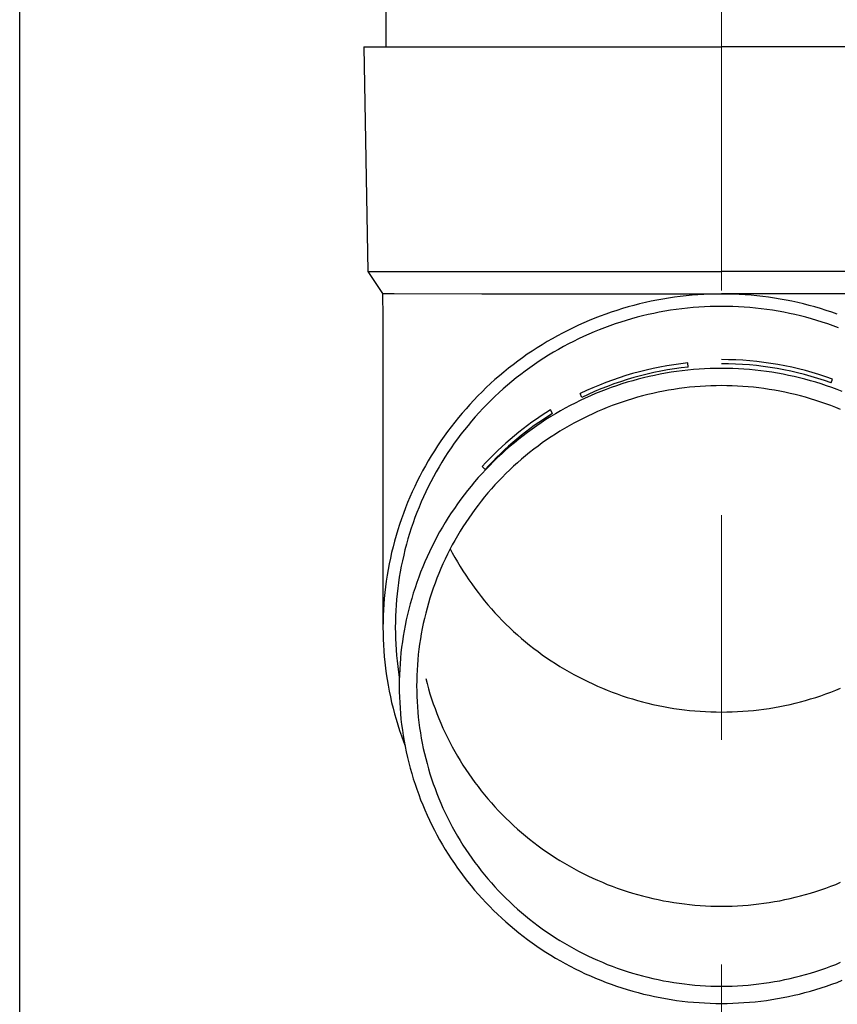
# Model space of a CAD drawing. Units: millimetres. Extents: x 0 to 25230, y 0 to 17820.
# Drawn here: x 9422 to 9495, y 2847 to 2935 of the extents above; entities that cross this region are included whole.
import ezdxf

# ---------------------------------------------------------------- set-up
doc = ezdxf.new("R2010")
doc.units = ezdxf.units.MM
doc.linetypes.add('YCENTER_1', pattern=[13, 10, -1, 1, -1])
for name, color, linetype, lineweight in [('YKK_12', 2, 'Continuous', 13), ('YKK_13', 4, 'Continuous', 30), ('YKK_A1', 4, 'Continuous', 30)]:
    doc.layers.add(name, color=color, linetype=linetype, lineweight=lineweight)

msp = doc.modelspace()

# ---------------------------------------------------------------- linework, layer by layer
at = {"layer": 'YKK_12', "linetype": 'YCENTER_1', "ltscale": 20}
msp.add_line((9484.957, 2130.588), (9484.957, 4955.145), dxfattribs=at)
at = {"layer": 'YKK_13'}
for p, q in [((9455.107, 2932.287), (9455.107, 3014.108)), ((9453.107, 2932.287), (9454.207, 2932.287)), ((9453.107, 2932.287), (9453.456, 2912.287)), ((9454.207, 2932.287), (9484.957, 2932.287)), ((9515.707, 2932.287), (9484.957, 2932.287)), ((9453.456, 2912.287), (9484.957, 2912.287)), ((9453.456, 2912.287), (9454.768, 2910.344)), ((9516.458, 2912.287), (9484.957, 2912.287)), ((9454.768, 2910.344), (9454.807, 2908.182)), ((9454.768, 2910.344), (9455.797, 2910.344)), ((9455.797, 2910.344), (9463.611, 2910.287)), ((9463.611, 2910.287), (9484.957, 2910.287)), ((9482.33, 2910.172), (9481.806, 2910.122)), ((9482.854, 2910.212), (9482.33, 2910.172)), ((9483.379, 2910.244), (9482.854, 2910.212)), ((9483.905, 2910.267), (9483.379, 2910.244)), ((9484.431, 2910.28), (9483.905, 2910.267)), ((9484.957, 2910.285), (9484.431, 2910.28)), ((9506.304, 2910.287), (9484.957, 2910.287)), ((9485.483, 2910.28), (9484.957, 2910.285)), ((9486.009, 2910.267), (9485.483, 2910.28)), ((9486.535, 2910.244), (9486.009, 2910.267)), ((9487.06, 2910.212), (9486.535, 2910.244)), ((9487.585, 2910.172), (9487.06, 2910.212)), ((9488.109, 2910.122), (9487.585, 2910.172)), ((9477.663, 2909.403), (9477.154, 2909.273)), ((9478.175, 2909.524), (9477.663, 2909.403)), ((9478.689, 2909.636), (9478.175, 2909.524)), ((9479.204, 2909.739), (9478.689, 2909.636)), ((9479.722, 2909.834), (9479.204, 2909.739)), ((9480.241, 2909.919), (9479.722, 2909.834)), ((9480.761, 2909.996), (9480.241, 2909.919)), ((9481.283, 2910.063), (9480.761, 2909.996)), ((9481.806, 2910.122), (9481.283, 2910.063)), ((9488.632, 2910.063), (9488.109, 2910.122)), ((9489.153, 2909.996), (9488.632, 2910.063)), ((9489.674, 2909.919), (9489.153, 2909.996)), ((9490.193, 2909.834), (9489.674, 2909.919)), ((9490.71, 2909.739), (9490.193, 2909.834)), ((9491.226, 2909.636), (9490.71, 2909.739)), ((9491.74, 2909.524), (9491.226, 2909.636)), ((9492.251, 2909.403), (9491.74, 2909.524)), ((9492.761, 2909.273), (9492.251, 2909.403)), ((9474.645, 2908.494), (9474.152, 2908.313)), ((9475.141, 2908.667), (9474.645, 2908.494)), ((9475.64, 2908.832), (9475.141, 2908.667)), ((9476.142, 2908.987), (9475.64, 2908.832)), ((9476.647, 2909.135), (9476.142, 2908.987)), ((9477.154, 2909.273), (9476.647, 2909.135)), ((9478.422, 2908.452), (9477.929, 2908.335)), ((9478.917, 2908.56), (9478.422, 2908.452)), ((9479.414, 2908.659), (9478.917, 2908.56)), ((9479.913, 2908.75), (9479.414, 2908.659)), ((9480.413, 2908.833), (9479.913, 2908.75)), ((9480.914, 2908.906), (9480.413, 2908.833)), ((9481.417, 2908.972), (9480.914, 2908.906)), ((9481.921, 2909.028), (9481.417, 2908.972)), ((9482.425, 2909.076), (9481.921, 2909.028)), ((9482.931, 2909.115), (9482.425, 2909.076)), ((9483.437, 2909.145), (9482.931, 2909.115)), ((9483.943, 2909.167), (9483.437, 2909.145)), ((9484.45, 2909.18), (9483.943, 2909.167)), ((9484.957, 2909.185), (9484.45, 2909.18)), ((9485.464, 2909.18), (9484.957, 2909.185)), ((9485.971, 2909.167), (9485.464, 2909.18)), ((9486.478, 2909.145), (9485.971, 2909.167)), ((9486.984, 2909.115), (9486.478, 2909.145)), ((9487.489, 2909.076), (9486.984, 2909.115)), ((9487.994, 2909.028), (9487.489, 2909.076)), ((9488.498, 2908.972), (9487.994, 2909.028)), ((9489, 2908.906), (9488.498, 2908.972)), ((9489.502, 2908.833), (9489, 2908.906)), ((9490.002, 2908.75), (9489.502, 2908.833)), ((9490.5, 2908.659), (9490.002, 2908.75)), ((9490.997, 2908.56), (9490.5, 2908.659)), ((9491.492, 2908.452), (9490.997, 2908.56)), ((9491.985, 2908.335), (9491.492, 2908.452)), ((9493.268, 2909.135), (9492.761, 2909.273)), ((9493.772, 2908.987), (9493.268, 2909.135)), ((9494.274, 2908.832), (9493.772, 2908.987)), ((9494.773, 2908.667), (9494.274, 2908.832)), ((9495.269, 2908.494), (9494.773, 2908.667)), ((9454.807, 2908.181), (9454.807, 2880.595)), ((9472.694, 2907.718), (9472.215, 2907.503)), ((9473.177, 2907.924), (9472.694, 2907.718)), ((9473.663, 2908.123), (9473.177, 2907.924)), ((9474.152, 2908.313), (9473.663, 2908.123)), ((9475.499, 2907.627), (9475.022, 2907.46)), ((9475.98, 2907.785), (9475.499, 2907.627)), ((9476.464, 2907.935), (9475.98, 2907.785)), ((9476.95, 2908.077), (9476.464, 2907.935)), ((9477.439, 2908.21), (9476.95, 2908.077)), ((9477.929, 2908.335), (9477.439, 2908.21)), ((9492.476, 2908.21), (9491.985, 2908.335)), ((9492.965, 2908.077), (9492.476, 2908.21)), ((9493.451, 2907.935), (9492.965, 2908.077)), ((9493.934, 2907.785), (9493.451, 2907.935)), ((9494.415, 2907.627), (9493.934, 2907.785)), ((9494.893, 2907.46), (9494.415, 2907.627)), ((9470.803, 2906.809), (9470.34, 2906.562)), ((9471.269, 2907.049), (9470.803, 2906.809)), ((9471.74, 2907.28), (9471.269, 2907.049)), ((9472.215, 2907.503), (9471.74, 2907.28)), ((9473.142, 2906.713), (9472.68, 2906.506)), ((9473.607, 2906.912), (9473.142, 2906.713)), ((9474.075, 2907.103), (9473.607, 2906.912)), ((9474.547, 2907.286), (9474.075, 2907.103)), ((9475.022, 2907.46), (9474.547, 2907.286)), ((9495.368, 2907.286), (9494.893, 2907.46)), ((9469.429, 2906.044), (9468.98, 2905.773)), ((9469.882, 2906.307), (9469.429, 2906.044)), ((9470.34, 2906.562), (9469.882, 2906.307)), ((9471.319, 2905.838), (9470.874, 2905.6)), ((9471.769, 2906.069), (9471.319, 2905.838)), ((9472.223, 2906.291), (9471.769, 2906.069)), ((9472.68, 2906.506), (9472.223, 2906.291)), ((9467.664, 2904.915), (9467.236, 2904.614)), ((9468.098, 2905.209), (9467.664, 2904.915)), ((9468.536, 2905.495), (9468.098, 2905.209)), ((9468.98, 2905.773), (9468.536, 2905.495)), ((9469.995, 2905.101), (9469.563, 2904.84)), ((9470.432, 2905.354), (9469.995, 2905.101)), ((9470.874, 2905.6), (9470.432, 2905.354)), ((9466.813, 2904.306), (9466.395, 2903.991)), ((9467.236, 2904.614), (9466.813, 2904.306)), ((9468.713, 2904.297), (9468.295, 2904.014)), ((9469.135, 2904.572), (9468.713, 2904.297)), ((9469.563, 2904.84), (9469.135, 2904.572)), ((9481.993, 2903.781), (9481.954, 2904.149)), ((9465.577, 2903.339), (9465.177, 2903.002)), ((9465.983, 2903.668), (9465.577, 2903.339)), ((9466.395, 2903.991), (9465.983, 2903.668)), ((9467.475, 2903.428), (9467.072, 2903.124)), ((9467.882, 2903.724), (9467.475, 2903.428)), ((9468.295, 2904.014), (9467.882, 2903.724)), ((9479.974, 2903.231), (9479.481, 2903.141)), ((9480.468, 2903.312), (9479.974, 2903.231)), ((9480.963, 2903.385), (9480.468, 2903.312)), ((9481.46, 2903.449), (9480.963, 2903.385)), ((9481.957, 2903.505), (9481.46, 2903.449)), ((9482.456, 2903.553), (9481.957, 2903.505)), ((9482.955, 2903.591), (9482.456, 2903.553)), ((9483.455, 2903.621), (9482.955, 2903.591)), ((9483.956, 2903.643), (9483.455, 2903.621)), ((9484.456, 2903.656), (9483.956, 2903.643)), ((9484.957, 2903.66), (9484.456, 2903.656)), ((9485.458, 2903.656), (9484.957, 2903.66)), ((9485.959, 2903.643), (9485.458, 2903.656)), ((9486.459, 2903.621), (9485.959, 2903.643)), ((9486.959, 2903.591), (9486.459, 2903.621)), ((9487.459, 2903.553), (9486.959, 2903.591)), ((9487.957, 2903.505), (9487.459, 2903.553)), ((9488.455, 2903.449), (9487.957, 2903.505)), ((9488.952, 2903.385), (9488.455, 2903.449)), ((9489.447, 2903.312), (9488.952, 2903.385)), ((9489.941, 2903.231), (9489.447, 2903.312)), ((9490.433, 2903.141), (9489.941, 2903.231)), ((9464.395, 2902.309), (9464.013, 2901.952)), ((9464.783, 2902.659), (9464.395, 2902.309)), ((9465.177, 2903.002), (9464.783, 2902.659)), ((9466.284, 2902.496), (9465.899, 2902.172)), ((9466.675, 2902.813), (9466.284, 2902.496)), ((9467.072, 2903.124), (9466.675, 2902.813)), ((9476.088, 2902.276), (9475.613, 2902.12)), ((9476.566, 2902.425), (9476.088, 2902.276)), ((9477.046, 2902.565), (9476.566, 2902.425)), ((9477.529, 2902.697), (9477.046, 2902.565)), ((9478.014, 2902.82), (9477.529, 2902.697)), ((9478.501, 2902.936), (9478.014, 2902.82)), ((9478.99, 2903.042), (9478.501, 2902.936)), ((9479.481, 2903.141), (9478.99, 2903.042)), ((9490.924, 2903.042), (9490.433, 2903.141)), ((9491.413, 2902.936), (9490.924, 2903.042)), ((9491.9, 2902.82), (9491.413, 2902.936)), ((9492.385, 2902.697), (9491.9, 2902.82)), ((9492.868, 2902.565), (9492.385, 2902.697)), ((9493.348, 2902.425), (9492.868, 2902.565)), ((9493.826, 2902.276), (9493.348, 2902.425)), ((9494.301, 2902.12), (9493.826, 2902.276)), ((9494.709, 2902.367), (9494.834, 2902.715)), ((9463.638, 2901.589), (9463.269, 2901.219)), ((9464.013, 2901.952), (9463.638, 2901.589)), ((9465.145, 2901.504), (9464.777, 2901.161)), ((9465.519, 2901.841), (9465.145, 2901.504)), ((9465.899, 2902.172), (9465.519, 2901.841)), ((9472.518, 2901.083), (9472.357, 2901.416)), ((9473.743, 2901.413), (9473.284, 2901.216)), ((9474.206, 2901.601), (9473.743, 2901.413)), ((9474.672, 2901.782), (9474.206, 2901.601)), ((9475.141, 2901.955), (9474.672, 2901.782)), ((9475.613, 2902.12), (9475.141, 2901.955)), ((9478.85, 2901.44), (9478.389, 2901.331)), ((9479.312, 2901.541), (9478.85, 2901.44)), ((9479.777, 2901.634), (9479.312, 2901.541)), ((9480.243, 2901.719), (9479.777, 2901.634)), ((9480.71, 2901.796), (9480.243, 2901.719)), ((9481.179, 2901.865), (9480.71, 2901.796)), ((9481.648, 2901.926), (9481.179, 2901.865)), ((9482.119, 2901.979), (9481.648, 2901.926)), ((9482.591, 2902.023), (9482.119, 2901.979)), ((9483.063, 2902.06), (9482.591, 2902.023)), ((9483.536, 2902.089), (9483.063, 2902.06)), ((9484.01, 2902.109), (9483.536, 2902.089)), ((9484.483, 2902.121), (9484.01, 2902.109)), ((9484.957, 2902.125), (9484.483, 2902.121)), ((9485.431, 2902.121), (9484.957, 2902.125)), ((9485.905, 2902.109), (9485.431, 2902.121)), ((9486.378, 2902.089), (9485.905, 2902.109)), ((9486.851, 2902.06), (9486.378, 2902.089)), ((9487.324, 2902.023), (9486.851, 2902.06)), ((9487.795, 2901.979), (9487.324, 2902.023)), ((9488.266, 2901.926), (9487.795, 2901.979)), ((9488.736, 2901.865), (9488.266, 2901.926)), ((9489.204, 2901.796), (9488.736, 2901.865)), ((9489.672, 2901.719), (9489.204, 2901.796)), ((9490.138, 2901.634), (9489.672, 2901.719)), ((9490.602, 2901.541), (9490.138, 2901.634)), ((9491.065, 2901.44), (9490.602, 2901.541)), ((9491.525, 2901.331), (9491.065, 2901.44)), ((9494.773, 2901.955), (9494.301, 2902.12)), ((9495.242, 2901.782), (9494.773, 2901.955)), ((9495.708, 2901.601), (9495.242, 2901.782)), ((9462.907, 2900.843), (9462.551, 2900.461)), ((9463.269, 2901.219), (9462.907, 2900.843)), ((9464.416, 2900.811), (9464.06, 2900.455)), ((9464.777, 2901.161), (9464.416, 2900.811)), ((9471.928, 2900.578), (9471.483, 2900.351)), ((9472.376, 2900.799), (9471.928, 2900.578)), ((9472.828, 2901.011), (9472.376, 2900.799)), ((9473.284, 2901.216), (9472.828, 2901.011)), ((9476.118, 2900.668), (9475.671, 2900.513)), ((9476.567, 2900.816), (9476.118, 2900.668)), ((9477.019, 2900.957), (9476.567, 2900.816)), ((9477.474, 2901.089), (9477.019, 2900.957)), ((9477.93, 2901.214), (9477.474, 2901.089)), ((9478.389, 2901.331), (9477.93, 2901.214)), ((9491.984, 2901.214), (9491.525, 2901.331)), ((9492.441, 2901.089), (9491.984, 2901.214)), ((9492.895, 2900.957), (9492.441, 2901.089)), ((9493.347, 2900.816), (9492.895, 2900.957)), ((9493.796, 2900.668), (9493.347, 2900.816)), ((9494.243, 2900.513), (9493.796, 2900.668)), ((9461.861, 2899.679), (9461.526, 2899.279)), ((9462.203, 2900.073), (9461.861, 2899.679)), ((9462.551, 2900.461), (9462.203, 2900.073)), ((9463.369, 2899.725), (9463.033, 2899.351)), ((9463.711, 2900.093), (9463.369, 2899.725)), ((9464.06, 2900.455), (9463.711, 2900.093)), ((9469.917, 2899.652), (9469.722, 2899.967)), ((9470.607, 2899.872), (9470.176, 2899.622)), ((9471.043, 2900.115), (9470.607, 2899.872)), ((9471.483, 2900.351), (9471.043, 2900.115)), ((9473.914, 2899.813), (9473.483, 2899.62)), ((9474.349, 2900), (9473.914, 2899.813)), ((9474.787, 2900.178), (9474.349, 2900)), ((9475.228, 2900.349), (9474.787, 2900.178)), ((9475.671, 2900.513), (9475.228, 2900.349)), ((9494.687, 2900.349), (9494.243, 2900.513)), ((9495.128, 2900.178), (9494.687, 2900.349)), ((9495.566, 2900), (9495.128, 2900.178)), ((9461.199, 2898.874), (9460.878, 2898.463)), ((9461.526, 2899.279), (9461.199, 2898.874)), ((9462.704, 2898.972), (9462.381, 2898.587)), ((9463.033, 2899.351), (9462.704, 2898.972)), ((9468.908, 2898.826), (9468.496, 2898.547)), ((9469.326, 2899.099), (9468.908, 2898.826)), ((9469.749, 2899.364), (9469.326, 2899.099)), ((9470.176, 2899.622), (9469.749, 2899.364)), ((9471.795, 2898.773), (9471.382, 2898.543)), ((9472.211, 2898.995), (9471.795, 2898.773)), ((9472.631, 2899.211), (9472.211, 2898.995)), ((9473.055, 2899.419), (9472.631, 2899.211)), ((9473.483, 2899.62), (9473.055, 2899.419)), ((9460.565, 2898.046), (9460.26, 2897.624)), ((9460.878, 2898.463), (9460.565, 2898.046)), ((9462.066, 2898.196), (9461.757, 2897.801)), ((9462.381, 2898.587), (9462.066, 2898.196)), ((9467.685, 2897.967), (9467.288, 2897.666)), ((9468.088, 2898.26), (9467.685, 2897.967)), ((9468.496, 2898.547), (9468.088, 2898.26)), ((9470.57, 2898.062), (9470.17, 2897.811)), ((9470.974, 2898.306), (9470.57, 2898.062)), ((9471.382, 2898.543), (9470.974, 2898.306)), ((9459.962, 2897.197), (9459.671, 2896.765)), ((9460.26, 2897.624), (9459.962, 2897.197)), ((9461.455, 2897.399), (9461.161, 2896.993)), ((9461.757, 2897.801), (9461.455, 2897.399)), ((9466.509, 2897.045), (9466.128, 2896.725)), ((9466.896, 2897.359), (9466.509, 2897.045)), ((9467.288, 2897.666), (9466.896, 2897.359)), ((9468.999, 2897.018), (9468.618, 2896.741)), ((9469.385, 2897.289), (9468.999, 2897.018)), ((9469.775, 2897.554), (9469.385, 2897.289)), ((9470.17, 2897.811), (9469.775, 2897.554)), ((9459.389, 2896.328), (9459.114, 2895.886)), ((9459.671, 2896.765), (9459.389, 2896.328)), ((9460.594, 2896.166), (9460.321, 2895.745)), ((9460.874, 2896.582), (9460.594, 2896.166)), ((9461.161, 2896.993), (9460.874, 2896.582)), ((9465.753, 2896.398), (9465.384, 2896.064)), ((9466.128, 2896.725), (9465.753, 2896.398)), ((9467.871, 2896.166), (9467.506, 2895.869)), ((9468.242, 2896.457), (9467.871, 2896.166)), ((9468.618, 2896.741), (9468.242, 2896.457)), ((9458.847, 2895.44), (9458.587, 2894.989)), ((9459.114, 2895.886), (9458.847, 2895.44)), ((9460.057, 2895.32), (9459.799, 2894.89)), ((9460.321, 2895.745), (9460.057, 2895.32)), ((9464.663, 2895.379), (9464.312, 2895.027)), ((9465.021, 2895.725), (9464.663, 2895.379)), ((9465.384, 2896.064), (9465.021, 2895.725)), ((9467.145, 2895.566), (9466.79, 2895.257)), ((9467.506, 2895.869), (9467.145, 2895.566)), ((9458.336, 2894.533), (9458.093, 2894.074)), ((9458.587, 2894.989), (9458.336, 2894.533)), ((9459.55, 2894.455), (9459.308, 2894.017)), ((9459.799, 2894.89), (9459.55, 2894.455)), ((9463.967, 2894.669), (9463.629, 2894.305)), ((9463.905, 2894.67), (9463.643, 2894.932)), ((9464.312, 2895.027), (9463.967, 2894.669)), ((9466.097, 2894.62), (9465.759, 2894.293)), ((9466.441, 2894.942), (9466.097, 2894.62)), ((9466.79, 2895.257), (9466.441, 2894.942)), ((9457.859, 2893.61), (9457.632, 2893.142)), ((9458.093, 2894.074), (9457.859, 2893.61)), ((9459.074, 2893.574), (9458.847, 2893.128)), ((9459.308, 2894.017), (9459.074, 2893.574)), ((9462.972, 2893.56), (9462.653, 2893.179)), ((9463.297, 2893.935), (9462.972, 2893.56)), ((9463.629, 2894.305), (9463.297, 2893.935)), ((9465.101, 2893.622), (9464.781, 2893.278)), ((9465.427, 2893.96), (9465.101, 2893.622)), ((9465.759, 2894.293), (9465.427, 2893.96)), ((9457.414, 2892.671), (9457.204, 2892.195)), ((9457.632, 2893.142), (9457.414, 2892.671)), ((9458.629, 2892.677), (9458.419, 2892.223)), ((9458.847, 2893.128), (9458.629, 2892.677)), ((9462.341, 2892.793), (9462.036, 2892.402)), ((9462.653, 2893.179), (9462.341, 2892.793)), ((9464.467, 2892.928), (9464.159, 2892.573)), ((9464.781, 2893.278), (9464.467, 2892.928)), ((9457.204, 2892.195), (9457.003, 2891.717)), ((9458.217, 2891.766), (9458.023, 2891.305)), ((9458.419, 2892.223), (9458.217, 2891.766)), ((9461.738, 2892.005), (9461.448, 2891.603)), ((9462.036, 2892.402), (9461.738, 2892.005)), ((9463.563, 2891.848), (9463.274, 2891.478)), ((9463.858, 2892.213), (9463.563, 2891.848)), ((9464.159, 2892.573), (9463.858, 2892.213)), ((9456.81, 2891.235), (9456.626, 2890.749)), ((9457.003, 2891.717), (9456.81, 2891.235)), ((9458.023, 2891.305), (9457.837, 2890.84)), ((9461.164, 2891.196), (9460.887, 2890.785)), ((9461.448, 2891.603), (9461.164, 2891.196)), ((9462.992, 2891.103), (9462.717, 2890.723)), ((9463.274, 2891.478), (9462.992, 2891.103)), ((9456.45, 2890.261), (9456.283, 2889.769)), ((9456.626, 2890.749), (9456.45, 2890.261)), ((9457.659, 2890.373), (9457.49, 2889.903)), ((9457.837, 2890.84), (9457.659, 2890.373)), ((9460.618, 2890.369), (9460.357, 2889.948)), ((9460.887, 2890.785), (9460.618, 2890.369)), ((9462.449, 2890.338), (9462.187, 2889.949)), ((9462.717, 2890.723), (9462.449, 2890.338)), ((9456.125, 2889.275), (9455.975, 2888.778)), ((9456.283, 2889.769), (9456.125, 2889.275)), ((9457.329, 2889.429), (9457.177, 2888.954)), ((9457.49, 2889.903), (9457.329, 2889.429)), ((9460.102, 2889.523), (9459.856, 2889.093)), ((9460.357, 2889.948), (9460.102, 2889.523)), ((9461.685, 2889.157), (9461.445, 2888.755)), ((9461.933, 2889.555), (9461.685, 2889.157)), ((9462.187, 2889.949), (9461.933, 2889.555)), ((9455.835, 2888.279), (9455.703, 2887.777)), ((9455.975, 2888.778), (9455.835, 2888.279)), ((9457.033, 2888.475), (9456.897, 2887.994)), ((9457.177, 2888.954), (9457.033, 2888.475)), ((9459.617, 2888.66), (9459.385, 2888.222)), ((9459.856, 2889.093), (9459.617, 2888.66)), ((9461.211, 2888.349), (9460.985, 2887.939)), ((9461.445, 2888.755), (9461.211, 2888.349)), ((9455.703, 2887.777), (9455.58, 2887.273)), ((9456.77, 2887.511), (9456.652, 2887.026)), ((9456.897, 2887.994), (9456.77, 2887.511)), ((9459.162, 2887.78), (9458.946, 2887.335)), ((9459.385, 2888.222), (9459.162, 2887.78)), ((9460.766, 2887.525), (9460.555, 2887.107)), ((9460.985, 2887.939), (9460.766, 2887.525)), ((9460.802, 2887.592), (9460.985, 2887.246)), ((9455.466, 2886.768), (9455.361, 2886.26)), ((9455.58, 2887.273), (9455.466, 2886.768)), ((9456.542, 2886.539), (9456.441, 2886.05)), ((9456.652, 2887.026), (9456.542, 2886.539)), ((9458.738, 2886.886), (9458.539, 2886.433)), ((9458.946, 2887.335), (9458.738, 2886.886)), ((9460.351, 2886.686), (9460.154, 2886.261)), ((9460.555, 2887.107), (9460.351, 2886.686)), ((9460.985, 2887.246), (9461.211, 2886.835)), ((9461.211, 2886.835), (9461.445, 2886.429)), ((9455.265, 2885.75), (9455.178, 2885.239)), ((9455.361, 2886.26), (9455.265, 2885.75)), ((9456.441, 2886.05), (9456.349, 2885.559)), ((9458.347, 2885.977), (9458.163, 2885.518)), ((9458.539, 2886.433), (9458.347, 2885.977)), ((9459.966, 2885.833), (9459.784, 2885.402)), ((9460.154, 2886.261), (9459.966, 2885.833)), ((9461.445, 2886.429), (9461.685, 2886.027)), ((9461.685, 2886.027), (9461.933, 2885.629)), ((9461.933, 2885.629), (9462.187, 2885.236)), ((9455.178, 2885.239), (9455.101, 2884.727)), ((9456.265, 2885.067), (9456.19, 2884.574)), ((9456.349, 2885.559), (9456.265, 2885.067)), ((9457.988, 2885.056), (9457.821, 2884.591)), ((9458.163, 2885.518), (9457.988, 2885.056)), ((9459.611, 2884.968), (9459.445, 2884.531)), ((9459.784, 2885.402), (9459.611, 2884.968)), ((9462.187, 2885.236), (9462.449, 2884.846)), ((9462.449, 2884.846), (9462.717, 2884.462)), ((9455.032, 2884.213), (9454.972, 2883.698)), ((9455.101, 2884.727), (9455.032, 2884.213)), ((9456.124, 2884.079), (9456.066, 2883.583)), ((9456.19, 2884.574), (9456.124, 2884.079)), ((9457.662, 2884.123), (9457.511, 2883.652)), ((9457.821, 2884.591), (9457.662, 2884.123)), ((9459.286, 2884.091), (9459.136, 2883.648)), ((9459.445, 2884.531), (9459.286, 2884.091)), ((9462.717, 2884.462), (9462.992, 2884.082)), ((9462.992, 2884.082), (9463.274, 2883.707)), ((9454.922, 2883.182), (9454.881, 2882.666)), ((9454.972, 2883.698), (9454.922, 2883.182)), ((9456.018, 2883.086), (9455.978, 2882.589)), ((9456.066, 2883.583), (9456.018, 2883.086)), ((9457.369, 2883.179), (9457.235, 2882.703)), ((9457.511, 2883.652), (9457.369, 2883.179)), ((9458.994, 2883.203), (9458.859, 2882.756)), ((9459.136, 2883.648), (9458.994, 2883.203)), ((9463.274, 2883.707), (9463.563, 2883.336)), ((9463.563, 2883.336), (9463.858, 2882.971)), ((9454.849, 2882.149), (9454.826, 2881.631)), ((9454.881, 2882.666), (9454.849, 2882.149)), ((9455.978, 2882.589), (9455.947, 2882.091)), ((9457.11, 2882.226), (9456.993, 2881.746)), ((9457.235, 2882.703), (9457.11, 2882.226)), ((9458.732, 2882.306), (9458.614, 2881.854)), ((9458.859, 2882.756), (9458.732, 2882.306)), ((9463.858, 2882.971), (9464.159, 2882.611)), ((9464.159, 2882.611), (9464.467, 2882.256)), ((9464.467, 2882.256), (9464.781, 2881.907)), ((9454.826, 2881.631), (9454.812, 2881.113)), ((9455.925, 2881.592), (9455.912, 2881.094)), ((9455.947, 2882.091), (9455.925, 2881.592)), ((9456.884, 2881.264), (9456.785, 2880.78)), ((9456.993, 2881.746), (9456.884, 2881.264)), ((9458.503, 2881.4), (9458.401, 2880.945)), ((9458.614, 2881.854), (9458.503, 2881.4)), ((9464.781, 2881.907), (9465.101, 2881.563)), ((9465.101, 2881.563), (9465.427, 2881.224)), ((9454.812, 2881.113), (9454.807, 2880.595)), ((9454.807, 2880.595), (9454.812, 2880.077)), ((9455.912, 2881.094), (9455.907, 2880.595)), ((9455.907, 2880.595), (9455.912, 2880.096)), ((9456.785, 2880.78), (9456.693, 2880.295)), ((9458.306, 2880.487), (9458.22, 2880.029)), ((9458.401, 2880.945), (9458.306, 2880.487)), ((9465.427, 2881.224), (9465.759, 2880.891)), ((9465.759, 2880.891), (9466.097, 2880.564)), ((9466.097, 2880.564), (9466.441, 2880.243)), ((9454.812, 2880.077), (9454.826, 2879.559)), ((9454.826, 2879.559), (9454.849, 2879.041)), ((9455.912, 2880.096), (9455.925, 2879.597)), ((9455.925, 2879.597), (9455.947, 2879.098)), ((9456.611, 2879.808), (9456.537, 2879.32)), ((9456.693, 2880.295), (9456.611, 2879.808)), ((9458.142, 2879.568), (9458.071, 2879.107)), ((9458.22, 2880.029), (9458.142, 2879.568)), ((9466.441, 2880.243), (9466.79, 2879.928)), ((9466.79, 2879.928), (9467.145, 2879.618)), ((9467.145, 2879.618), (9467.506, 2879.315)), ((9454.849, 2879.041), (9454.881, 2878.524)), ((9455.947, 2879.098), (9455.978, 2878.6)), ((9455.978, 2878.6), (9456.018, 2878.103)), ((9456.471, 2878.831), (9456.414, 2878.341)), ((9456.537, 2879.32), (9456.471, 2878.831)), ((9458.01, 2878.644), (9457.956, 2878.18)), ((9458.071, 2879.107), (9458.01, 2878.644)), ((9467.506, 2879.315), (9467.871, 2879.018)), ((9467.871, 2879.018), (9468.242, 2878.728)), ((9468.242, 2878.728), (9468.618, 2878.444)), ((9454.881, 2878.524), (9454.922, 2878.007)), ((9454.922, 2878.007), (9454.972, 2877.491)), ((9456.018, 2878.103), (9456.066, 2877.606)), ((9456.366, 2877.85), (9456.327, 2877.358)), ((9456.414, 2878.341), (9456.366, 2877.85)), ((9457.956, 2878.18), (9457.911, 2877.716)), ((9468.618, 2878.444), (9468.999, 2878.166)), ((9468.999, 2878.166), (9469.385, 2877.895)), ((9469.385, 2877.895), (9469.775, 2877.631)), ((9454.972, 2877.491), (9455.032, 2876.976)), ((9455.032, 2876.976), (9455.101, 2876.463)), ((9456.066, 2877.606), (9456.124, 2877.11)), ((9456.124, 2877.11), (9456.19, 2876.616)), ((9456.297, 2876.865), (9456.275, 2876.372)), ((9456.327, 2877.358), (9456.297, 2876.865)), ((9457.873, 2877.251), (9457.844, 2876.785)), ((9457.911, 2877.716), (9457.873, 2877.251)), ((9469.775, 2877.631), (9470.17, 2877.373)), ((9470.17, 2877.373), (9470.57, 2877.122)), ((9470.57, 2877.122), (9470.974, 2876.879)), ((9470.974, 2876.879), (9471.382, 2876.642)), ((9455.101, 2876.463), (9455.178, 2875.95)), ((9456.19, 2876.616), (9456.265, 2876.122)), ((9456.275, 2876.372), (9456.262, 2875.879)), ((9457.824, 2876.318), (9457.811, 2875.852)), ((9457.844, 2876.785), (9457.824, 2876.318)), ((9458.614, 2876.04), (9458.732, 2875.588)), ((9471.382, 2876.642), (9471.795, 2876.412)), ((9471.795, 2876.412), (9472.211, 2876.189)), ((9472.211, 2876.189), (9472.631, 2875.974)), ((9472.631, 2875.974), (9473.055, 2875.766)), ((9455.178, 2875.95), (9455.265, 2875.439)), ((9455.265, 2875.439), (9455.361, 2874.93)), ((9456.262, 2875.879), (9456.257, 2875.385)), ((9456.257, 2875.385), (9456.262, 2874.892)), ((9457.811, 2875.852), (9457.807, 2875.385)), ((9457.807, 2875.385), (9457.811, 2874.919)), ((9458.732, 2875.588), (9458.859, 2875.139)), ((9458.859, 2875.139), (9458.994, 2874.691)), ((9473.055, 2875.766), (9473.483, 2875.565)), ((9473.483, 2875.565), (9473.914, 2875.371)), ((9473.914, 2875.371), (9474.349, 2875.185)), ((9474.349, 2875.185), (9474.787, 2875.006)), ((9495.128, 2875.006), (9495.566, 2875.185)), ((9455.361, 2874.93), (9455.466, 2874.422)), ((9455.466, 2874.422), (9455.58, 2873.916)), ((9456.262, 2874.892), (9456.275, 2874.398)), ((9456.275, 2874.398), (9456.297, 2873.905)), ((9457.811, 2874.919), (9457.824, 2874.452)), ((9457.824, 2874.452), (9457.844, 2873.986)), ((9458.994, 2874.691), (9459.136, 2874.246)), ((9459.136, 2874.246), (9459.286, 2873.804)), ((9474.787, 2875.006), (9475.228, 2874.835)), ((9475.228, 2874.835), (9475.671, 2874.672)), ((9475.671, 2874.672), (9476.118, 2874.516)), ((9476.118, 2874.516), (9476.567, 2874.368)), ((9476.567, 2874.368), (9477.019, 2874.228)), ((9477.019, 2874.228), (9477.474, 2874.095)), ((9492.441, 2874.095), (9492.895, 2874.228)), ((9492.895, 2874.228), (9493.347, 2874.368)), ((9493.347, 2874.368), (9493.796, 2874.516)), ((9493.796, 2874.516), (9494.243, 2874.672)), ((9494.243, 2874.672), (9494.687, 2874.835)), ((9494.687, 2874.835), (9495.128, 2875.006)), ((9455.58, 2873.916), (9455.703, 2873.412)), ((9455.703, 2873.412), (9455.835, 2872.91)), ((9456.297, 2873.905), (9456.327, 2873.413)), ((9456.327, 2873.413), (9456.366, 2872.921)), ((9457.844, 2873.986), (9457.873, 2873.52)), ((9457.873, 2873.52), (9457.911, 2873.055)), ((9459.286, 2873.804), (9459.445, 2873.364)), ((9459.445, 2873.364), (9459.611, 2872.927)), ((9477.474, 2874.095), (9477.93, 2873.97)), ((9477.93, 2873.97), (9478.389, 2873.854)), ((9478.389, 2873.854), (9478.85, 2873.745)), ((9478.85, 2873.745), (9479.312, 2873.644)), ((9479.312, 2873.644), (9479.777, 2873.551)), ((9479.777, 2873.551), (9480.243, 2873.466)), ((9480.243, 2873.466), (9480.71, 2873.388)), ((9480.71, 2873.388), (9481.179, 2873.32)), ((9488.736, 2873.32), (9489.204, 2873.388)), ((9489.204, 2873.388), (9489.672, 2873.466)), ((9489.672, 2873.466), (9490.138, 2873.551)), ((9490.138, 2873.551), (9490.602, 2873.644)), ((9490.602, 2873.644), (9491.065, 2873.745)), ((9491.065, 2873.745), (9491.525, 2873.854)), ((9491.525, 2873.854), (9491.984, 2873.97)), ((9491.984, 2873.97), (9492.441, 2874.095)), ((9455.835, 2872.91), (9455.975, 2872.411)), ((9456.366, 2872.921), (9456.414, 2872.43)), ((9457.911, 2873.055), (9457.956, 2872.59)), ((9457.956, 2872.59), (9458.01, 2872.126)), ((9459.611, 2872.927), (9459.784, 2872.492)), ((9459.784, 2872.492), (9459.966, 2872.061)), ((9481.179, 2873.32), (9481.648, 2873.259)), ((9481.648, 2873.259), (9482.119, 2873.206)), ((9482.119, 2873.206), (9482.591, 2873.161)), ((9482.591, 2873.161), (9483.063, 2873.124)), ((9483.063, 2873.124), (9483.536, 2873.096)), ((9483.536, 2873.096), (9484.01, 2873.076)), ((9484.01, 2873.076), (9484.483, 2873.063)), ((9484.483, 2873.063), (9484.957, 2873.059)), ((9484.957, 2873.059), (9485.431, 2873.063)), ((9485.431, 2873.063), (9485.905, 2873.076)), ((9485.905, 2873.076), (9486.378, 2873.096)), ((9486.378, 2873.096), (9486.851, 2873.124)), ((9486.851, 2873.124), (9487.324, 2873.161)), ((9487.324, 2873.161), (9487.795, 2873.206)), ((9487.795, 2873.206), (9488.266, 2873.259)), ((9488.266, 2873.259), (9488.736, 2873.32)), ((9455.975, 2872.411), (9456.125, 2871.914)), ((9456.125, 2871.914), (9456.283, 2871.42)), ((9456.414, 2872.43), (9456.471, 2871.939)), ((9456.471, 2871.939), (9456.537, 2871.45)), ((9458.01, 2872.126), (9458.071, 2871.664)), ((9458.071, 2871.664), (9458.142, 2871.202)), ((9459.966, 2872.061), (9460.154, 2871.633)), ((9460.154, 2871.633), (9460.351, 2871.208)), ((9456.283, 2871.42), (9456.45, 2870.929)), ((9456.45, 2870.929), (9456.626, 2870.44)), ((9456.537, 2871.45), (9456.611, 2870.962)), ((9456.611, 2870.962), (9456.693, 2870.475)), ((9458.142, 2871.202), (9458.22, 2870.742)), ((9458.22, 2870.742), (9458.306, 2870.283)), ((9460.351, 2871.208), (9460.555, 2870.787)), ((9460.555, 2870.787), (9460.766, 2870.37)), ((9456.626, 2870.44), (9456.773, 2870.052)), ((9456.693, 2870.475), (9456.785, 2869.99)), ((9456.785, 2869.99), (9456.884, 2869.507)), ((9458.306, 2870.283), (9458.401, 2869.826)), ((9460.766, 2870.37), (9460.985, 2869.956)), ((9460.985, 2869.956), (9461.211, 2869.545)), ((9456.884, 2869.507), (9456.993, 2869.025)), ((9456.993, 2869.025), (9457.11, 2868.545)), ((9458.401, 2869.826), (9458.503, 2869.37)), ((9458.503, 2869.37), (9458.614, 2868.916)), ((9461.211, 2869.545), (9461.445, 2869.139)), ((9461.445, 2869.139), (9461.685, 2868.737)), ((9457.11, 2868.545), (9457.235, 2868.067)), ((9458.614, 2868.916), (9458.732, 2868.464)), ((9458.732, 2868.464), (9458.859, 2868.015)), ((9461.685, 2868.737), (9461.933, 2868.339)), ((9461.933, 2868.339), (9462.187, 2867.946)), ((9457.235, 2868.067), (9457.369, 2867.592)), ((9457.369, 2867.592), (9457.511, 2867.118)), ((9458.859, 2868.015), (9458.994, 2867.567)), ((9458.994, 2867.567), (9459.136, 2867.122)), ((9462.187, 2867.946), (9462.449, 2867.556)), ((9462.449, 2867.556), (9462.717, 2867.172)), ((9457.511, 2867.118), (9457.662, 2866.648)), ((9457.662, 2866.648), (9457.821, 2866.18)), ((9459.136, 2867.122), (9459.286, 2866.68)), ((9459.286, 2866.68), (9459.445, 2866.24)), ((9462.717, 2867.172), (9462.992, 2866.792)), ((9462.992, 2866.792), (9463.274, 2866.417)), ((9463.274, 2866.417), (9463.563, 2866.046)), ((9457.821, 2866.18), (9457.988, 2865.715)), ((9457.988, 2865.715), (9458.163, 2865.252)), ((9459.445, 2866.24), (9459.611, 2865.802)), ((9459.611, 2865.802), (9459.784, 2865.368)), ((9463.563, 2866.046), (9463.858, 2865.681)), ((9463.858, 2865.681), (9464.159, 2865.321)), ((9458.163, 2865.252), (9458.347, 2864.793)), ((9458.347, 2864.793), (9458.539, 2864.337)), ((9459.784, 2865.368), (9459.966, 2864.937)), ((9459.966, 2864.937), (9460.154, 2864.509)), ((9464.159, 2865.321), (9464.467, 2864.966)), ((9464.467, 2864.966), (9464.781, 2864.617)), ((9464.781, 2864.617), (9465.101, 2864.273)), ((9458.539, 2864.337), (9458.738, 2863.885)), ((9458.738, 2863.885), (9458.946, 2863.436)), ((9460.154, 2864.509), (9460.351, 2864.084)), ((9460.351, 2864.084), (9460.555, 2863.663)), ((9465.101, 2864.273), (9465.427, 2863.934)), ((9465.427, 2863.934), (9465.759, 2863.601)), ((9458.946, 2863.436), (9459.162, 2862.99)), ((9459.162, 2862.99), (9459.385, 2862.549)), ((9460.555, 2863.663), (9460.766, 2863.246)), ((9460.766, 2863.246), (9460.985, 2862.832)), ((9460.985, 2862.832), (9461.211, 2862.421)), ((9465.759, 2863.601), (9466.097, 2863.274)), ((9466.097, 2863.274), (9466.441, 2862.953)), ((9466.441, 2862.953), (9466.79, 2862.638)), ((9459.385, 2862.549), (9459.617, 2862.111)), ((9459.617, 2862.111), (9459.856, 2861.677)), ((9461.211, 2862.421), (9461.445, 2862.015)), ((9461.445, 2862.015), (9461.685, 2861.613)), ((9466.79, 2862.638), (9467.145, 2862.328)), ((9467.145, 2862.328), (9467.506, 2862.025)), ((9467.506, 2862.025), (9467.871, 2861.728)), ((9459.856, 2861.677), (9460.102, 2861.248)), ((9460.102, 2861.248), (9460.357, 2860.823)), ((9461.685, 2861.613), (9461.933, 2861.215)), ((9461.933, 2861.215), (9462.187, 2860.822)), ((9467.871, 2861.728), (9468.242, 2861.438)), ((9468.242, 2861.438), (9468.618, 2861.154)), ((9468.618, 2861.154), (9468.999, 2860.876)), ((9460.357, 2860.823), (9460.618, 2860.402)), ((9460.618, 2860.402), (9460.887, 2859.986)), ((9462.187, 2860.822), (9462.449, 2860.432)), ((9462.449, 2860.432), (9462.717, 2860.048)), ((9468.999, 2860.876), (9469.385, 2860.605)), ((9469.385, 2860.605), (9469.775, 2860.341)), ((9469.775, 2860.341), (9470.17, 2860.083)), ((9460.887, 2859.986), (9461.164, 2859.574)), ((9461.164, 2859.574), (9461.448, 2859.167)), ((9462.717, 2860.048), (9462.992, 2859.668)), ((9462.992, 2859.668), (9463.274, 2859.293)), ((9470.17, 2860.083), (9470.57, 2859.832)), ((9470.57, 2859.832), (9470.974, 2859.589)), ((9470.974, 2859.589), (9471.382, 2859.352)), ((9471.382, 2859.352), (9471.795, 2859.122)), ((9461.448, 2859.167), (9461.738, 2858.766)), ((9461.738, 2858.766), (9462.036, 2858.369)), ((9463.274, 2859.293), (9463.563, 2858.922)), ((9463.563, 2858.922), (9463.858, 2858.557)), ((9463.858, 2858.557), (9464.159, 2858.197)), ((9471.795, 2859.122), (9472.211, 2858.899)), ((9472.211, 2858.899), (9472.631, 2858.684)), ((9472.631, 2858.684), (9473.055, 2858.476)), ((9473.055, 2858.476), (9473.483, 2858.275)), ((9462.036, 2858.369), (9462.341, 2857.977)), ((9462.341, 2857.977), (9462.653, 2857.591)), ((9462.653, 2857.591), (9462.972, 2857.21)), ((9464.159, 2858.197), (9464.467, 2857.842)), ((9464.467, 2857.842), (9464.781, 2857.493)), ((9473.483, 2858.275), (9473.914, 2858.081)), ((9473.914, 2858.081), (9474.349, 2857.895)), ((9474.349, 2857.895), (9474.787, 2857.716)), ((9474.787, 2857.716), (9475.228, 2857.545)), ((9494.687, 2857.545), (9495.128, 2857.716)), ((9495.128, 2857.716), (9495.566, 2857.895)), ((9462.972, 2857.21), (9463.297, 2856.835)), ((9463.297, 2856.835), (9463.629, 2856.466)), ((9464.781, 2857.493), (9465.101, 2857.149)), ((9465.101, 2857.149), (9465.427, 2856.81)), ((9465.427, 2856.81), (9465.759, 2856.477)), ((9475.228, 2857.545), (9475.671, 2857.382)), ((9475.671, 2857.382), (9476.118, 2857.226)), ((9476.118, 2857.226), (9476.567, 2857.078)), ((9476.567, 2857.078), (9477.019, 2856.938)), ((9477.019, 2856.938), (9477.474, 2856.805)), ((9477.474, 2856.805), (9477.93, 2856.68)), ((9477.93, 2856.68), (9478.389, 2856.564)), ((9491.525, 2856.564), (9491.984, 2856.68)), ((9491.984, 2856.68), (9492.441, 2856.805)), ((9492.441, 2856.805), (9492.895, 2856.938)), ((9492.895, 2856.938), (9493.347, 2857.078)), ((9493.347, 2857.078), (9493.796, 2857.226)), ((9493.796, 2857.226), (9494.243, 2857.382)), ((9494.243, 2857.382), (9494.687, 2857.545)), ((9463.629, 2856.466), (9463.967, 2856.102)), ((9463.967, 2856.102), (9464.312, 2855.744)), ((9465.759, 2856.477), (9466.097, 2856.15)), ((9466.097, 2856.15), (9466.441, 2855.829)), ((9466.441, 2855.829), (9466.79, 2855.514)), ((9478.389, 2856.564), (9478.85, 2856.455)), ((9478.85, 2856.455), (9479.312, 2856.354)), ((9479.312, 2856.354), (9479.777, 2856.261)), ((9479.777, 2856.261), (9480.243, 2856.176)), ((9480.243, 2856.176), (9480.71, 2856.098)), ((9480.71, 2856.098), (9481.179, 2856.03)), ((9481.179, 2856.03), (9481.648, 2855.969)), ((9481.648, 2855.969), (9482.119, 2855.916)), ((9482.119, 2855.916), (9482.591, 2855.871)), ((9482.591, 2855.871), (9483.063, 2855.834)), ((9483.063, 2855.834), (9483.536, 2855.806)), ((9483.536, 2855.806), (9484.01, 2855.786)), ((9485.905, 2855.786), (9486.378, 2855.806)), ((9486.378, 2855.806), (9486.851, 2855.834)), ((9486.851, 2855.834), (9487.324, 2855.871)), ((9487.324, 2855.871), (9487.795, 2855.916)), ((9487.795, 2855.916), (9488.266, 2855.969)), ((9488.266, 2855.969), (9488.736, 2856.03)), ((9488.736, 2856.03), (9489.204, 2856.098)), ((9489.204, 2856.098), (9489.672, 2856.176)), ((9489.672, 2856.176), (9490.138, 2856.261)), ((9490.138, 2856.261), (9490.602, 2856.354)), ((9490.602, 2856.354), (9491.065, 2856.455)), ((9491.065, 2856.455), (9491.525, 2856.564)), ((9464.312, 2855.744), (9464.663, 2855.392)), ((9464.663, 2855.392), (9465.021, 2855.046)), ((9465.021, 2855.046), (9465.384, 2854.706)), ((9466.79, 2855.514), (9467.145, 2855.204)), ((9467.145, 2855.204), (9467.506, 2854.901)), ((9484.01, 2855.786), (9484.483, 2855.773)), ((9484.483, 2855.773), (9484.957, 2855.769)), ((9484.957, 2855.769), (9485.431, 2855.773)), ((9485.431, 2855.773), (9485.905, 2855.786)), ((9465.384, 2854.706), (9465.753, 2854.373)), ((9465.753, 2854.373), (9466.128, 2854.046)), ((9467.506, 2854.901), (9467.871, 2854.604)), ((9467.871, 2854.604), (9468.242, 2854.314)), ((9468.242, 2854.314), (9468.618, 2854.03)), ((9466.128, 2854.046), (9466.509, 2853.725)), ((9466.509, 2853.725), (9466.896, 2853.411)), ((9466.896, 2853.411), (9467.288, 2853.104)), ((9468.618, 2854.03), (9468.999, 2853.752)), ((9468.999, 2853.752), (9469.385, 2853.481)), ((9469.385, 2853.481), (9469.775, 2853.217)), ((9469.775, 2853.217), (9470.17, 2852.959)), ((9467.288, 2853.104), (9467.685, 2852.804)), ((9467.685, 2852.804), (9468.088, 2852.51)), ((9468.088, 2852.51), (9468.496, 2852.224)), ((9470.17, 2852.959), (9470.57, 2852.708)), ((9470.57, 2852.708), (9470.974, 2852.465)), ((9470.974, 2852.465), (9471.382, 2852.228)), ((9468.496, 2852.224), (9468.908, 2851.944)), ((9468.908, 2851.944), (9469.326, 2851.672)), ((9469.326, 2851.672), (9469.749, 2851.407)), ((9471.382, 2852.228), (9471.795, 2851.998)), ((9471.795, 2851.998), (9472.211, 2851.775)), ((9472.211, 2851.775), (9472.631, 2851.56)), ((9472.631, 2851.56), (9473.055, 2851.351)), ((9469.749, 2851.407), (9470.176, 2851.149)), ((9470.176, 2851.149), (9470.607, 2850.898)), ((9470.607, 2850.898), (9471.043, 2850.655)), ((9471.043, 2850.655), (9471.483, 2850.42)), ((9473.055, 2851.351), (9473.483, 2851.151)), ((9473.483, 2851.151), (9473.914, 2850.957)), ((9473.914, 2850.957), (9474.349, 2850.771)), ((9474.349, 2850.771), (9474.787, 2850.592)), ((9474.787, 2850.592), (9475.228, 2850.421)), ((9494.687, 2850.421), (9495.128, 2850.592)), ((9495.128, 2850.592), (9495.566, 2850.771)), ((9471.483, 2850.42), (9471.928, 2850.192)), ((9471.928, 2850.192), (9472.376, 2849.972)), ((9472.376, 2849.972), (9472.828, 2849.759)), ((9472.828, 2849.759), (9473.284, 2849.555)), ((9475.228, 2850.421), (9475.671, 2850.258)), ((9475.671, 2850.258), (9476.118, 2850.102)), ((9476.118, 2850.102), (9476.567, 2849.954)), ((9476.567, 2849.954), (9477.019, 2849.814)), ((9477.019, 2849.814), (9477.474, 2849.681)), ((9477.474, 2849.681), (9477.93, 2849.556)), ((9491.984, 2849.556), (9492.441, 2849.681)), ((9492.441, 2849.681), (9492.895, 2849.814)), ((9492.895, 2849.814), (9493.347, 2849.954)), ((9493.347, 2849.954), (9493.796, 2850.102)), ((9493.796, 2850.102), (9494.243, 2850.258)), ((9494.243, 2850.258), (9494.687, 2850.421)), ((9473.284, 2849.555), (9473.743, 2849.358)), ((9473.743, 2849.358), (9474.206, 2849.169)), ((9474.206, 2849.169), (9474.672, 2848.988)), ((9474.672, 2848.988), (9475.141, 2848.815)), ((9475.141, 2848.815), (9475.613, 2848.651)), ((9477.93, 2849.556), (9478.389, 2849.44)), ((9478.389, 2849.44), (9478.85, 2849.331)), ((9478.85, 2849.331), (9479.312, 2849.23)), ((9479.312, 2849.23), (9479.777, 2849.137)), ((9479.777, 2849.137), (9480.243, 2849.051)), ((9480.243, 2849.051), (9480.71, 2848.974)), ((9480.71, 2848.974), (9481.179, 2848.905)), ((9481.179, 2848.905), (9481.648, 2848.845)), ((9481.648, 2848.845), (9482.119, 2848.792)), ((9482.119, 2848.792), (9482.591, 2848.747)), ((9487.324, 2848.747), (9487.795, 2848.792)), ((9487.795, 2848.792), (9488.266, 2848.845)), ((9488.266, 2848.845), (9488.736, 2848.905)), ((9488.736, 2848.905), (9489.204, 2848.974)), ((9489.204, 2848.974), (9489.672, 2849.051)), ((9489.672, 2849.051), (9490.138, 2849.137)), ((9490.138, 2849.137), (9490.602, 2849.23)), ((9490.602, 2849.23), (9491.065, 2849.331)), ((9491.065, 2849.331), (9491.525, 2849.44)), ((9491.525, 2849.44), (9491.984, 2849.556)), ((9494.301, 2848.651), (9494.773, 2848.815)), ((9494.773, 2848.815), (9495.242, 2848.988)), ((9495.242, 2848.988), (9495.708, 2849.169)), ((9475.613, 2848.651), (9476.088, 2848.494)), ((9476.088, 2848.494), (9476.566, 2848.346)), ((9476.566, 2848.346), (9477.046, 2848.206)), ((9477.046, 2848.206), (9477.529, 2848.074)), ((9477.529, 2848.074), (9478.014, 2847.95)), ((9478.014, 2847.95), (9478.501, 2847.835)), ((9482.591, 2848.747), (9483.063, 2848.71)), ((9483.063, 2848.71), (9483.536, 2848.682)), ((9483.536, 2848.682), (9484.01, 2848.662)), ((9484.01, 2848.662), (9484.483, 2848.649)), ((9484.483, 2848.649), (9484.957, 2848.645)), ((9484.957, 2848.645), (9485.431, 2848.649)), ((9485.431, 2848.649), (9485.905, 2848.662)), ((9485.905, 2848.662), (9486.378, 2848.682)), ((9486.378, 2848.682), (9486.851, 2848.71)), ((9486.851, 2848.71), (9487.324, 2848.747)), ((9491.413, 2847.835), (9491.9, 2847.95)), ((9491.9, 2847.95), (9492.385, 2848.074)), ((9492.385, 2848.074), (9492.868, 2848.206)), ((9492.868, 2848.206), (9493.348, 2848.346)), ((9493.348, 2848.346), (9493.826, 2848.494)), ((9493.826, 2848.494), (9494.301, 2848.651)), ((9478.501, 2847.835), (9478.99, 2847.728)), ((9478.99, 2847.728), (9479.481, 2847.63)), ((9479.481, 2847.63), (9479.974, 2847.54)), ((9479.974, 2847.54), (9480.468, 2847.458)), ((9480.468, 2847.458), (9480.963, 2847.385)), ((9480.963, 2847.385), (9481.46, 2847.321)), ((9481.46, 2847.321), (9481.957, 2847.265)), ((9481.957, 2847.265), (9482.456, 2847.218)), ((9482.456, 2847.218), (9482.955, 2847.179)), ((9482.955, 2847.179), (9483.455, 2847.149)), ((9483.455, 2847.149), (9483.956, 2847.127)), ((9483.956, 2847.127), (9484.456, 2847.115)), ((9484.456, 2847.115), (9484.957, 2847.11)), ((9484.957, 2847.11), (9485.458, 2847.115)), ((9485.458, 2847.115), (9485.959, 2847.127)), ((9485.959, 2847.127), (9486.459, 2847.149)), ((9486.459, 2847.149), (9486.959, 2847.179)), ((9486.959, 2847.179), (9487.459, 2847.218)), ((9487.459, 2847.218), (9487.957, 2847.265)), ((9487.957, 2847.265), (9488.455, 2847.321)), ((9488.455, 2847.321), (9488.952, 2847.385)), ((9488.952, 2847.385), (9489.447, 2847.458)), ((9489.447, 2847.458), (9489.941, 2847.54)), ((9489.941, 2847.54), (9490.433, 2847.63)), ((9490.433, 2847.63), (9490.924, 2847.728)), ((9490.924, 2847.728), (9491.413, 2847.835))]:
    msp.add_line(p, q, dxfattribs=at)
for radius, start, end in [(28.92, 95.96, 115.83), (29.06, 70.13, 90), (28.69, 70.13, 90), (28.55, 95.96, 115.83), (28.92, 121.79, 137.47725), (28.55, 121.79, 137.50937)]:
    msp.add_arc((9484.957, 2875.385), radius, start, end, dxfattribs=at)
at = {"layer": 'YKK_A1'}
msp.add_line((9422.457, 2296.11), (9422.457, 4986.11), dxfattribs=at)

doc.saveas('drawing.dxf')
